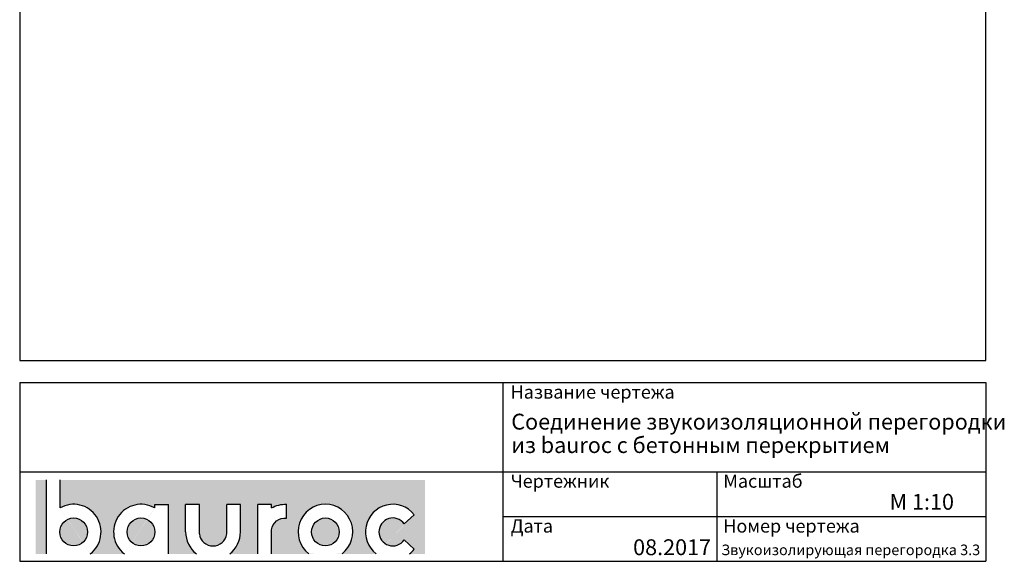
# Model space of a CAD drawing. Units: millimetres. Extents: x -216 to 21305, y 602 to 6239.
# Drawn here: x 19440 to 21305, y 3489 to 4514 of the extents above; entities that cross this region are included whole.
import ezdxf

# ---------------------------------------------------------------- set-up
doc = ezdxf.new("R2010")
doc.units = ezdxf.units.MM
doc.header["$LTSCALE"] = 20
doc.layers.add('Bauroc', color=7, linetype='Continuous', true_color=0xff5800)
for name, color, linetype in [('LOGO', 3, 'Continuous'), ('RAAMJOON', 15, 'Continuous'), ('TEKSTID', 7, 'Continuous')]:
    doc.layers.add(name, color=color, linetype=linetype)
doc.styles.add('ARIAL', font='arial.ttf')

# ---------------------------------------------------------------- blocks, each defined once
blk = doc.blocks.new('A$C7E3C3221')
at = {"layer": 'Bauroc', "linetype": 'Continuous'}
h = blk.add_hatch(color=20, dxfattribs=at)
h.dxf.hatch_style = 1
edge = h.paths.add_edge_path()
edge.add_line((737.8599999999997, 140.0749000000001), (46.53099999999995, 140.0749000000001))
edge.add_line((46.53099999999995, 140.0749000000001), (46.53099999999995, 87.08232716785233))
edge.add_ellipse((72.19336000000021, 41.56506000000036), major_axis=(0, 52.38489999999996), ratio=0.989684813753582, start_angle=217.490432378758, end_angle=389.6688761636185, ccw=False)
edge.add_line((103.7474474887777, 0), (168.2242725112214, 0))
edge.add_ellipse((199.7783600000002, 41.56506000000036), major_axis=(0, 52.38489999999996), ratio=0.989684813753582, start_angle=329.9848769139599, end_angle=502.5095676212418, ccw=False)
edge.add_line((225.7124800000001, 86.9247991589973), (225.7124800000001, 93.41118000000051))
edge.add_line((225.7124800000001, 93.41118000000051), (251.6244800000004, 93.41118000000051))
edge.add_line((251.6244800000004, 93.41118000000051), (251.6244800000004, 4.547473508864641e-13))
edge.add_line((251.6244800000004, 0), (304.658852511222, 0))
edge.add_ellipse((336.2129400000013, 41.56506000000036), major_axis=(0, 52.38489999999996), ratio=0.989684813753582, start_angle=90, end_angle=142.5095676212413, ccw=False)
edge.add_line((284.3684000000003, 41.5650599999999), (284.3684000000003, 93.41118000000029))
edge.add_line((284.3684000000003, 93.41118000000051), (310.2803999999996, 93.41118000000051))
edge.add_line((310.2804000000006, 93.41118000000051), (310.2804000000006, 37.85181919880029))
edge.add_ellipse((336.2129400000013, 41.56506000000036), major_axis=(0, 26.46342000000004), ratio=0.9897307301928459, start_angle=98.0661312506083, end_angle=261.9338687493917)
edge.add_line((362.1454800000001, 37.85181919879369), (362.1454800000001, 93.41118000000006))
edge.add_line((362.1454800000001, 93.41118000000051), (388.0574799999977, 93.41118000000051))
edge.add_line((388.0574799999986, 93.41118000000051), (388.0574800000004, 41.56505999998126))
edge.add_ellipse((336.2129400000013, 41.56506000000036), major_axis=(0, 52.38489999999996), ratio=0.989684813753582, start_angle=217.4904323787587, end_angle=270, ccw=False)
edge.add_line((367.7670274887796, 0), (420.8045600000005, 0))
edge.add_line((420.8045600000005, 0), (420.8045600000005, 93.41118000000006))
edge.add_line((420.8045600000005, 93.41118000000051), (446.7165599999998, 93.41118000000051))
edge.add_line((446.7165599999998, 93.41118000000051), (446.7165599999998, 86.92479915899708))
edge.add_ellipse((472.6506800000006, 41.56506000000036), major_axis=(0, 52.38489999999996), ratio=0.989684813753582, start_angle=-3.2845239680398777, end_angle=30.01512308604009, ccw=False)
edge.add_line((475.6210799999999, 93.86390882732121), (475.6210799999999, 67.85774481077101))
edge.add_ellipse((472.6506800000006, 41.56506000000036), major_axis=(0, 26.46342000000004), ratio=0.9897307301928459, start_angle=-6.511933226534714, end_angle=81.9585387869784)
edge.add_line((446.7165599999998, 45.2670187408894), (446.7165599999998, 0))
edge.add_line((446.7165599999998, 0), (517.5954525112229, 0))
edge.add_ellipse((549.1495400000013, 41.56506000000036), major_axis=(0, 52.38489999999996), ratio=0.989684813753582, start_angle=217.4904323787587, end_angle=502.50956762124133, ccw=False)
edge.add_line((580.7036274887805, 0), (645.1804525112211, 0))
edge.add_ellipse((676.7345400000004, 41.56506000000036), major_axis=(0, 52.38489999999996), ratio=0.989684813753582, start_angle=308.6196750466099, end_angle=502.50956762124133, ccw=False)
edge.add_line((717.241, 74.26098687887861), (698.2636200000006, 56.63632402713893))
edge.add_ellipse((676.7345400000004, 41.56506000000036), major_axis=(0, 26.46342000000004), ratio=0.9897307301928459, start_angle=304.7162788333938, end_angle=595.2837211666061)
edge.add_line((698.2636200000006, 26.49379597286134), (717.2410000000009, 8.86913312112165))
edge.add_ellipse((676.7345400000004, 41.56506000000036), major_axis=(0, 52.38489999999996), ratio=0.989684813753582, start_angle=577.4904323787587, end_angle=591.38032495339, ccw=False)
edge.add_line((708.2886274887787, 0), (737.8599999999997, 0))
edge.add_line((737.8599999999997, 0), (737.8599999999997, 140.0748999999998))
h.paths.add_polyline_path([(20.6190000000006, 140.0749000000001), (0, 140.0749000000001), (0, 0), (20.6190000000006, 0)])
edge = h.paths.add_edge_path()
edge.add_ellipse((72.19336000000021, 41.56506000000036), major_axis=(0, 26.46342000000004), ratio=0.9897307301928459, start_angle=0, end_angle=360)
edge = h.paths.add_edge_path(flags=17)
edge.add_ellipse((199.7783600000002, 41.56506000000036), major_axis=(0, 26.46342000000004), ratio=0.9897307301928459, start_angle=0, end_angle=360)
edge = h.paths.add_edge_path(flags=17)
edge.add_ellipse((549.1495400000013, 41.56506000000036), major_axis=(0, 26.46342000000004), ratio=0.9897307301928459, start_angle=0, end_angle=360)
for p, q in [((20.6190000000006, 0), (20.6190000000006, 140.0749000000001)), ((46.53099999999995, 87.08232716785233), (46.53099999999995, 140.0749000000001)), ((225.7124800000001, 93.41118000000051), (251.6244800000004, 93.41118000000051)), ((225.7124800000001, 86.9247991589973), (225.7124800000001, 93.41118000000051)), ((251.6244800000004, 0), (251.6244800000004, 93.41118000000051)), ((284.3684000000003, 41.56506000000036), (284.3684000000003, 93.41118000000051)), ((310.2804000000006, 93.41118000000051), (284.3684000000003, 93.41118000000051)), ((310.2804000000006, 37.85181919880006), (310.2804000000006, 93.41118000000051)), ((362.1454800000001, 37.85181919880006), (362.1454800000001, 93.41118000000051)), ((388.0574799999995, 93.41118000000051), (362.1454800000001, 93.41118000000051)), ((388.0574799999995, 41.56506000000036), (388.0574799999986, 93.41118000000051)), ((420.8045600000005, 0), (420.8045600000005, 93.41118000000051)), ((446.7165599999998, 93.41118000000051), (420.8045600000005, 93.41118000000051)), ((446.7165599999998, 86.9247991589973), (446.7165599999998, 93.41118000000051)), ((475.6210799999999, 67.85774481077124), (475.6210799999999, 93.86390882732167)), ((698.2636200000006, 56.63632402713893), (717.2410000000009, 74.26098687887952)), ((446.7165599999998, 0), (446.7165599999998, 45.2670187408894)), ((698.2636200000006, 26.49379597286134), (717.2410000000009, 8.86913312112074))]:
    blk.add_line(p, q, dxfattribs=at)
for centre, major_axis, ratio, start_param, end_param in [((72.19336000000021, 41.56506000000036), (0, 52.38489999999996), 0.989684813753582, 3.795924136595411, 6.801004881601193), ((199.7783600000002, 41.56506000000036), (0, 52.38489999999996), 0.989684813753582, 5.759322583936825, 8.770446477763759), ((549.1495400000013, 41.56506000000036), (0, 52.38489999999996), 0.989684813753582, 3.795924136595422, 8.77044647776375), ((676.7345400000004, 41.56506000000036), (0, 52.38489999999996), 0.989684813753582, 5.386429465998328, 8.77044647776375), ((676.7345400000004, 41.56506000000036), (0, 26.46342000000003), 0.9897307301928459, 5.318302350067827, 10.38966091788114), ((336.2129400000013, 41.56506000000036), (0, 52.38489999999996), 0.989684813753582, 1.570796326794897, 2.487261170584164), ((336.2129400000013, 41.56506000000036), (0, 26.46342000000003), 0.9897307301928459, 1.711576875016019, 4.571608432163567), ((336.2129400000013, 41.56506000000036), (0, 52.38489999999996), 0.989684813753582, 3.795924136595422, 4.71238898038469), ((676.7345400000004, 41.56506000000036), (0, 52.38489999999996), 0.989684813753582, 10.07910944377501, 10.32153380195064)]:
    blk.add_ellipse(centre, major_axis=major_axis, ratio=ratio, start_param=start_param, end_param=end_param, dxfattribs=at)
at = {"layer": 'Bauroc', "linetype": 'Continuous', "extrusion": (0, 0, -1)}
for major_axis, ratio, start_param, end_param in [((0, 52.38489999999996), 0.989684813753582, 5.759322583936825, 6.340511064782551), ((0, 26.46342000000003), 0.9897307301928459, 4.852738955223334, 6.396839982652635)]:
    blk.add_ellipse((472.6506800000006, 41.56506000000036), major_axis=major_axis, ratio=ratio, start_param=start_param, end_param=end_param, dxfattribs=at)
at = {"layer": 'Bauroc', "linetype": 'Continuous'}
for centre in [(72.19336000000021, 41.56506000000036), (199.7783600000002, 41.56506000000036), (549.1495400000013, 41.56506000000036)]:
    blk.add_ellipse(centre, major_axis=(0, 26.46342000000003), ratio=0.9897307301928459, dxfattribs=at)

msp = doc.modelspace()

# ---------------------------------------------------------------- linework, layer by layer
at = {"layer": 'Defpoints'}
for p, q in [((19440.28801640775, 6239.392244052753), (19440.28801640775, 3868.725596052747)), ((21270.28801640775, 3868.725596052747), (21270.28801640775, 6239.392244052753))]:
    msp.add_line(p, q, dxfattribs=at)
at = {"layer": 'Defpoints', "linetype": 'Continuous'}
msp.add_line((19440.28801640775, 3868.725596052747), (21270.28801640775, 3868.725596052747), dxfattribs=at)
at = {"layer": 'RAAMJOON'}
for p, q in [((19440.28801640775, 6239.392244052753), (19440.28801640775, 3868.725596052747)), ((21270.28801640775, 3868.725596052747), (21270.28801640775, 6239.392244052753)), ((19440.28802279468, 3827.39225858674), (21270.28802279468, 3827.39225858674)), ((19440.28802279468, 3827.39225858674), (19440.28802279468, 3488.725594586742)), ((20355.28802279468, 3827.39225858674), (20355.28802279468, 3488.725594586742)), ((21270.28802279468, 3827.39225858674), (21270.28802279468, 3488.725594586742)), ((21270.28802279468, 3827.392258586742), (21270.28802279468, 3488.725594586742))]:
    msp.add_line(p, q, dxfattribs=at)
at = {"layer": 'RAAMJOON', "linetype": 'Continuous'}
for p, q in [((19440.28801640775, 3868.725596052747), (21270.28801640775, 3868.725596052747)), ((19440.28802279468, 3658.058929586741), (21270.28802279468, 3658.058929586741)), ((20761.68802279468, 3488.725594586742), (20761.68802279468, 3658.058929586741)), ((20355.28802279468, 3573.392263586742), (21270.28802279468, 3573.392263586742)), ((19440.28802279468, 3488.725594586742), (21270.28802279468, 3488.725594586742))]:
    msp.add_line(p, q, dxfattribs=at)

# ---------------------------------------------------------------- block references
at = {"layer": 'LOGO', "linetype": 'Continuous'}
msp.add_blockref('A$C7E3C3221', (19470.28802279468, 3502.725594586742), dxfattribs=at)

# ---------------------------------------------------------------- texts
at = {"layer": 'RAAMJOON', "style": 'ARIAL'}
for s, p in [('Название чертежа', (20370.28802279468, 3796.725587586741)), ('Масштаб', (20773.05769239938, 3628.058929586741)), ('Чертежник', (20370.28802279468, 3628.058929586741)), ('Дата', (20370.28802279468, 3543.058929586741)), ('Номер чертежа', (20773.05769239938, 3543.058929586741))]:
    msp.add_text(s, height=25, dxfattribs=at).set_placement(p)
at = {"layer": 'TEKSTID', "style": 'ARIAL'}
for s, height, p in [('Cоединение звукоизоляционной перегородки ', 30, (20371.43088409836, 3738.118436021447)), ('из bauroc с бетонным перекрытием', 30, (20371.43088409836, 3693.77060993449)), ('M 1:10', 30, (21088.10546987077, 3586.392955245547)), ('08.2017', 30, (20602.24648181677, 3500.36611550879)), ('Звукоизолирующая перегородка 3.3', 20, (20769.15757525567, 3500.36611550879))]:
    msp.add_text(s, height=height, dxfattribs=at).set_placement(p)

doc.saveas('drawing.dxf')
